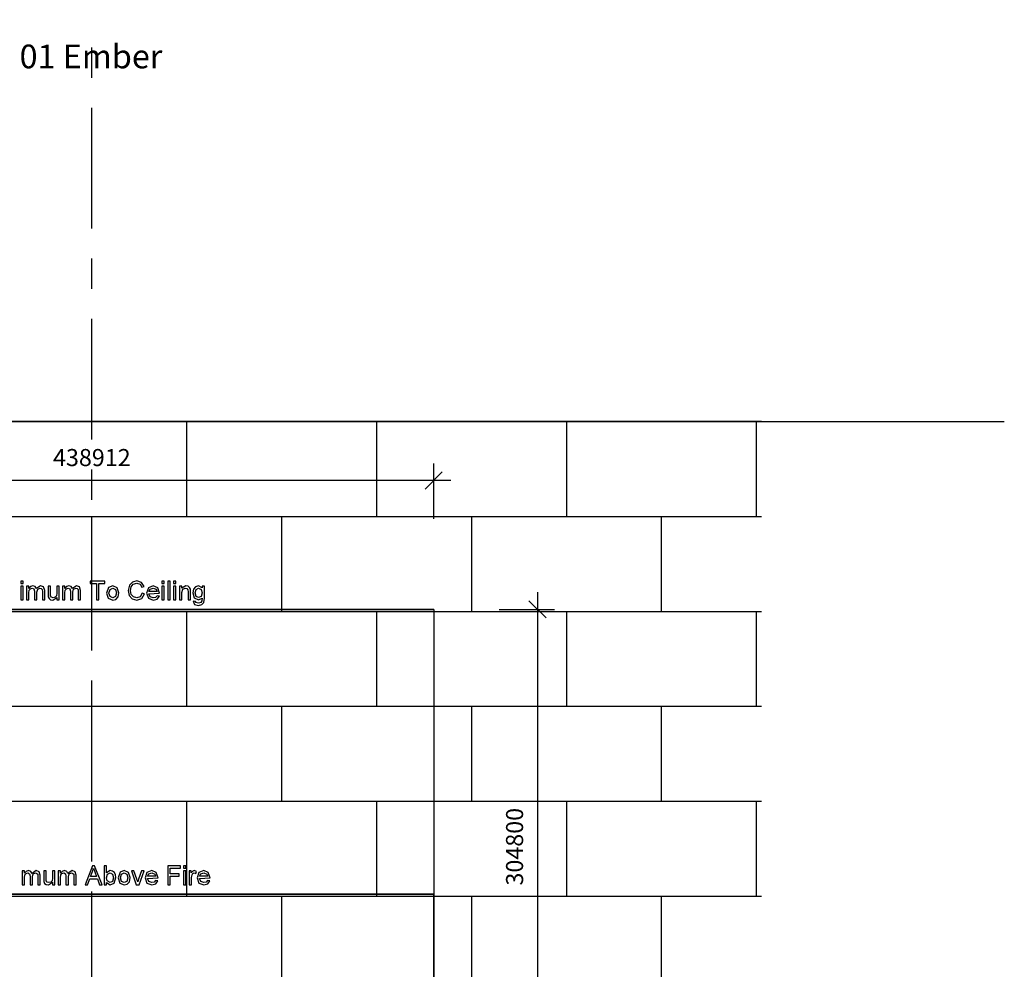
# Model space of a CAD drawing. Units: millimetres. Extents: x -5683 to 5707, y -4117 to 4115.
# Drawn here: x -3913 to -1839, y 2115 to 4115 of the extents above; entities that cross this region are included whole.
import ezdxf

# ---------------------------------------------------------------- set-up
doc = ezdxf.new("R2010")
doc.units = ezdxf.units.MM
doc.linetypes.add('Grid Line', pattern=[444.5, 254, -63.5, 63.5, -63.5])
for name, color, linetype in [('_annotate', 241, 'Continuous'), ('_dim', 151, 'Continuous'), ('_hatch', 253, 'Continuous'), ('_lines', 3, 'Continuous')]:
    doc.layers.add(name, color=color, linetype=linetype)
doc.styles.add('Arial', font='arial.ttf', dxfattribs={"height": 50})
doc.styles.add('Arial_1', font='arial.ttf', dxfattribs={"height": 36})
doc.dimstyles.new('Diagonal', dxfattribs={"dimscale": 304.8, "dimtxt": 0.120503, "dimasz": 0.11811, "dimexe": 0.11811, "dimexo": 0.0625, "dimgap": 0.098425, "dimtad": 1, "dimdec": 0, "dimlfac": 304.8, "dimzin": 0, "dimdsep": 46, "dimtxsty": 'Arial_1', "dimblk1": 'OBLIQUE', "dimblk2": 'OBLIQUE', "dimsah": 1, "dimcen": 0.09, "dimdle": 0.11811, "dimazin": 0, "dimtfac": 1, "dimtdec": 4, "dimtix": 1, "dimtmove": 0, "dimatfit": 3, "dimfxl": 0, "dimtvp": 1, "dimtolj": 1, "dimtzin": 0, "dimarcsym": 0})

# ---------------------------------------------------------------- blocks, each defined once
blk = doc.blocks.new('_Oblique')
at = {"color": 0, "linetype": 'ByBlock', "lineweight": -2}
blk.add_line((-0.5, -0.5), (0.5, 0.5), dxfattribs=at)
blk = doc.blocks.new('DIMBLOCK4-01_ember700_masonry_4')
at = {"layer": '_dim', "color": 0, "lineweight": -2}
for p, q in [((-4480.7, 3063.4), (-4480.7, 3180.3)), ((-3040.7, 3063.4), (-3040.7, 3180.3)), ((-3004.7, 3144.3), (-4516.7, 3144.3))]:
    blk.add_line(p, q, dxfattribs=at)
at = {"layer": 'Defpoints', "color": 0, "lineweight": -3}
for p in [(-4480.7, 3144.3), (-4480.7, 3044.3), (-3040.7, 3044.3)]:
    blk.add_point(p, dxfattribs=at)
at = {"layer": '_dim', "color": 0, "lineweight": -2, "xscale": 36, "yscale": 36, "zscale": 36, "rotation": 180}
blk.add_blockref('_Oblique', (-4480.7, 3144.3), dxfattribs=at)
at = {"layer": '_dim', "color": 0, "lineweight": -2, "xscale": 36, "yscale": 36, "zscale": 36}
blk.add_blockref('_Oblique', (-3040.7, 3144.3), dxfattribs=at)
at = {"layer": '_dim', "color": 0, "insert": (-3760.7, 3192.7), "char_height": 36, "attachment_point": 5, "style": 'Arial_1'}
blk.add_mtext('\\A1;438912', dxfattribs=at)
blk = doc.blocks.new('DIMBLOCK5-01_ember700_masonry_4')
at = {"layer": '_dim', "color": 0, "lineweight": -2}
for p, q in [((-2822, 2908.8), (-2822, 1836.8)), ((-2902.9, 2872.8), (-2786, 2872.8)), ((-2902.9, 1872.8), (-2786, 1872.8))]:
    blk.add_line(p, q, dxfattribs=at)
at = {"layer": 'Defpoints', "color": 0, "lineweight": -3}
for p in [(-2922, 2872.8), (-2922, 1872.8), (-2822, 1872.8)]:
    blk.add_point(p, dxfattribs=at)
at = {"layer": '_dim', "color": 0, "lineweight": -2, "xscale": 36, "yscale": 36, "zscale": 36}
for p, rotation in [((-2822, 2872.8), 90), ((-2822, 1872.8), 270)]:
    blk.add_blockref('_Oblique', p, dxfattribs=dict(at, rotation=rotation))
at = {"layer": '_dim', "color": 0, "insert": (-2870.3, 2372.8), "char_height": 36, "attachment_point": 5, "rotation": 90, "style": 'Arial_1'}
blk.add_mtext('\\A1;304800', dxfattribs=at)

msp = doc.modelspace()

# ---------------------------------------------------------------- hatches: boundary and pattern name
at = {"layer": '_hatch'}
h = msp.add_hatch(dxfattribs=at)
h.set_pattern_fill('FP_2', color=256, style=0, pattern_type=2)
h.set_pattern_definition([(0, (-5760.7, 868.53), (0, 200), []), (90, (-5760.7, 868.53), (-200, 200), [200, -200])])
h.paths.add_polyline_path([(-5170.9759, 868.5325), (-2350.3338, 868.5325), (-2350.3338, 3268.5325), (-5170.9759, 3268.5325), (-5170.9759, 933.0399)], flags=0)
h.paths.add_polyline_path([(-4119.8821, 1268.5325), (-4130.7723, 1268.5325), (-4130.7723, 1929.0722), (-3390.6163, 1929.0722), (-3390.6163, 1268.5325), (-4119.3327, 1268.5325)], flags=0)
h.paths.add_polyline_path([(-3852.3482, 2292.2259), (-3857.002, 2293.2252), (-3860.1703, 2295.6682), (-3861.6366, 2299.2932), (-3861.9251, 2306.1874), (-3861.9251, 2321.7644), (-3857.002, 2321.7644), (-3856.8644, 2303.8701), (-3856.7039, 2301.1682), (-3854.7568, 2298.2211), (-3851.0886, 2297.149), (-3846.978, 2298.2451), (-3844.2616, 2301.2307), (-3843.4636, 2306.7163), (-3843.4636, 2321.7644), (-3838.5405, 2321.7644), (-3838.5405, 2292.8413), (-3843.4636, 2292.8413), (-3843.4636, 2297.8124), (-3851.0886, 2293.0179)], flags=0)
h.paths.add_polyline_path([(-3634.3866, 2292.2259), (-3644.6078, 2296.1249), (-3648.3866, 2307.0624), (-3644.5693, 2318.3605), (-3634.6655, 2322.3797), (-3625.0453, 2318.3701), (-3621.3097, 2307.0913), (-3643.4636, 2305.7644), (-3640.6318, 2299.3701), (-3634.2905, 2297.149), (-3629.4636, 2298.1778), (-3626.2905, 2301.4567), (-3621.4636, 2300.8413), (-3626.2905, 2294.4015), (-3634.2905, 2292.2517)], flags=0)
h.paths.add_polyline_path([(-3524.8482, 2292.2259), (-3535.0693, 2296.1249), (-3538.8482, 2307.0624), (-3535.0309, 2318.3605), (-3525.127, 2322.3797), (-3515.5068, 2318.3701), (-3511.7712, 2307.0913), (-3533.9251, 2305.7644), (-3531.0934, 2299.3701), (-3524.752, 2297.149), (-3519.9251, 2298.1778), (-3516.6943, 2301.4493), (-3511.9251, 2300.8413), (-3516.6943, 2294.417), (-3524.752, 2292.2517)], flags=0)
h.paths.add_polyline_path([(-3721.9155, 2292.2259), (-3729.6174, 2297.4471), (-3729.6174, 2292.8413), (-3734.5405, 2292.8413), (-3734.5405, 2332.2259), (-3729.6174, 2332.2259), (-3729.6174, 2317.6201), (-3721.8866, 2322.3797), (-3716.9539, 2321.3076), (-3713.127, 2318.2932), (-3710.7761, 2313.6057), (-3710.0493, 2307.3317), (-3713.4491, 2296.274), (-3720.6284, 2292.8413)], flags=0)
h.paths.add_polyline_path([(-3692.6847, 2292.2259), (-3702.0453, 2296.1105), (-3705.545, 2307.5047), (-3701.3578, 2319.1778), (-3692.6847, 2322.3797), (-3683.3818, 2318.4807), (-3679.8448, 2307.3028), (-3681.3674, 2298.9471), (-3686.0164, 2293.9903), (-3690.359, 2292.8413)], flags=0)
h.paths.add_polyline_path([(-3975.1559, 2292.8413), (-3975.1559, 2327.3028), (-3985.0501, 2292.8413), (-3991.7232, 2292.8413), (-4001.6174, 2327.3028), (-4001.6174, 2292.8413), (-4006.5405, 2292.8413), (-4006.5405, 2332.2259), (-3998.0693, 2332.2259), (-3988.3866, 2298.6682), (-3980.1338, 2327.3028), (-3978.7039, 2332.2259), (-3970.2328, 2332.2259), (-3970.2328, 2292.8413)], flags=0)
h.paths.add_polyline_path([(-3931.4636, 2292.8413), (-3931.55, 2310.6009), (-3932.0309, 2314.2932), (-3934.0357, 2316.5961), (-3937.4155, 2317.4567), (-3942.7568, 2315.524), (-3945.002, 2308.1874), (-3945.002, 2292.8413), (-3949.9251, 2292.8413), (-3949.9251, 2321.7644), (-3945.002, 2321.7644), (-3945.002, 2317.7259), (-3936.0982, 2322.3797), (-3931.4491, 2321.4422), (-3928.2761, 2318.9807), (-3926.8001, 2315.3605), (-3926.5405, 2309.9374), (-3926.5405, 2292.8413)], flags=0)
h.paths.add_polyline_path([(-3667.1366, 2292.8413), (-3677.3097, 2321.7644), (-3672.0982, 2321.7644), (-3664.0789, 2298.6105), (-3660.8962, 2307.9971), (-3656.0597, 2321.7644), (-3650.8482, 2321.7644), (-3660.8962, 2292.8413), (-3665.9347, 2292.8413)], flags=0)
h.paths.add_polyline_path([(-3550.5405, 2292.8413), (-3555.4636, 2292.8413), (-3555.4636, 2321.7644), (-3551.1559, 2321.7644), (-3551.1559, 2317.4855), (-3547.9684, 2321.468), (-3545.0212, 2322.3797), (-3540.0789, 2320.8605), (-3541.7232, 2316.4471), (-3545.1847, 2317.4567), (-3548.0982, 2316.2885), (-3549.7424, 2313.7932), (-3550.5405, 2308.0432), (-3550.5405, 2305.7644)], flags=0)
h.paths.add_polyline_path([(-3902.5405, 2292.8413), (-3907.4636, 2292.8413), (-3907.4636, 2321.7644), (-3902.5405, 2321.7644), (-3902.5405, 2317.0047), (-3899.1559, 2320.9038), (-3894.3386, 2322.3797), (-3889.4059, 2320.8749), (-3886.6943, 2316.6586), (-3878.002, 2322.3797), (-3871.5645, 2319.9999), (-3869.3097, 2312.6682), (-3869.3097, 2292.8413), (-3874.2328, 2292.8413), (-3874.2328, 2310.5528), (-3874.6895, 2314.6634), (-3876.3434, 2316.6874), (-3879.1559, 2317.4567), (-3883.9972, 2315.4855), (-3885.9251, 2309.1682), (-3885.9251, 2292.8413), (-3890.8482, 2292.8413), (-3890.8482, 2311.1009), (-3891.9876, 2315.8701), (-3895.7232, 2317.4567), (-3899.3674, 2316.399), (-3901.7905, 2313.3028), (-3902.5405, 2307.4278)], flags=0)
h.paths.add_polyline_path([(-3919.7712, 2292.8413), (-3919.7712, 2321.7644), (-3914.8482, 2321.7644), (-3914.8482, 2292.8413)], flags=0)
h.paths.add_polyline_path([(-3962.2328, 2292.8413), (-3962.2328, 2321.7644), (-3957.3097, 2321.7644), (-3957.3097, 2292.8413)], flags=0)
h.paths.add_polyline_path([(-3562.8482, 2292.8413), (-3567.7712, 2292.8413), (-3567.7712, 2321.7644), (-3562.8482, 2321.7644), (-3562.8482, 2308.0432)], flags=0)
h.paths.add_polyline_path([(-3600.3866, 2292.8413), (-3600.3866, 2332.2259), (-3573.9251, 2332.2259), (-3573.9251, 2327.3028), (-3595.4636, 2327.3028), (-3595.4636, 2315.6105), (-3577.002, 2315.6105), (-3577.002, 2310.6874), (-3595.4636, 2310.6874), (-3595.4636, 2292.8413)], flags=0)
h.paths.add_polyline_path([(-3769.6174, 2292.8413), (-3774.8193, 2292.8413), (-3759.0982, 2332.2259), (-3754.9059, 2332.2259), (-3739.1847, 2292.8413), (-3744.3866, 2292.8413), (-3748.8962, 2305.149), (-3765.1174, 2305.149)], flags=0)
h.paths.add_polyline_path([(-3793.6174, 2292.8413), (-3798.5405, 2292.8413), (-3798.5405, 2310.5528), (-3798.9972, 2314.6634), (-3800.6511, 2316.6874), (-3803.4636, 2317.4567), (-3808.3049, 2315.4855), (-3810.2328, 2309.1682), (-3810.2328, 2292.8413), (-3815.1559, 2292.8413), (-3815.1559, 2311.1009), (-3816.2953, 2315.8701), (-3820.0309, 2317.4567), (-3823.6751, 2316.399), (-3826.0982, 2313.3028), (-3826.8482, 2307.4278), (-3826.8482, 2292.8413), (-3831.7712, 2292.8413), (-3831.7712, 2321.7644), (-3826.8482, 2321.7644), (-3826.8482, 2317.0047), (-3823.4636, 2320.9038), (-3818.6462, 2322.3797), (-3813.7136, 2320.8749), (-3811.002, 2316.6586), (-3802.3097, 2322.3797), (-3795.8722, 2319.9999), (-3793.6174, 2312.6682), (-3793.6174, 2305.149)], flags=0)
h.paths.add_polyline_path([(-3722.3386, 2297.149), (-3717.0693, 2299.7067), (-3714.9605, 2307.7355), (-3716.978, 2314.9855), (-3722.127, 2317.4567), (-3727.3962, 2314.899), (-3729.6174, 2307.5047), (-3728.2712, 2300.6201), (-3722.848, 2297.4471)], flags=0)
h.paths.add_polyline_path([(-3692.6847, 2297.149), (-3686.9732, 2299.6971), (-3684.7683, 2307.7067), (-3687.0092, 2314.9326), (-3692.6847, 2317.4567), (-3698.4155, 2314.9326), (-3700.6914, 2307.3028), (-3698.4155, 2299.6826)], flags=0)
h.paths.add_polyline_path([(-3750.6943, 2310.0721), (-3757.002, 2327.3028), (-3763.3097, 2310.0721), (-3754.2424, 2310.0721)], flags=0)
h.paths.add_polyline_path([(-3626.2328, 2310.6874), (-3628.2039, 2315.149), (-3634.6847, 2317.4567), (-3640.7472, 2315.6153), (-3643.4636, 2310.6874), (-3628.2039, 2310.6874)], flags=0)
h.paths.add_polyline_path([(-3525.1462, 2310.6874), (-3516.6943, 2310.6874), (-3518.6655, 2315.149), (-3525.1462, 2317.4567), (-3531.2087, 2315.6153), (-3533.9251, 2310.6874), (-3531.2087, 2310.6874)], flags=0)
h.paths.add_polyline_path([(-3962.2328, 2327.3028), (-3962.2328, 2332.2259), (-3957.3097, 2332.2259), (-3957.3097, 2327.3028)], flags=0)
h.paths.add_polyline_path([(-3562.8482, 2327.3028), (-3567.7712, 2327.3028), (-3567.7712, 2332.2259), (-3562.8482, 2332.2259), (-3562.8482, 2329.0995)], flags=0)
h.paths.add_polyline_path([(-3919.7712, 2327.3028), (-3919.7712, 2332.2259), (-3914.8482, 2332.2259), (-3914.8482, 2327.3028)], flags=0)
h.paths.add_polyline_path([(-3536.2616, 2881.149), (-3544.4491, 2883.4519), (-3547.4636, 2890.3797), (-3542.5405, 2889.7644), (-3540.9443, 2887.1682), (-3535.7809, 2886.1667), (-3531.127, 2887.3124), (-3528.7232, 2890.7932), (-3528.3866, 2896.5336), (-3536.0789, 2892.8413), (-3544.9395, 2897.1394), (-3548.0168, 2907.7836), (-3546.6703, 2915.0769), (-3542.5934, 2920.4759), (-3536.3193, 2922.3797), (-3528.3866, 2918.0721), (-3528.3866, 2921.7644), (-3523.4636, 2921.7644), (-3523.5001, 2896.5336), (-3524.8097, 2887.2307), (-3529.0741, 2882.7836), (-3536.1655, 2881.1708)], flags=0)
h.paths.add_polyline_path([(-3665.7616, 2892.2259), (-3676.0068, 2894.8124), (-3682.0164, 2902.3028), (-3684.0768, 2912.8413), (-3681.7472, 2923.5336), (-3675.1174, 2930.4711), (-3665.6559, 2932.8413), (-3655.7953, 2929.774), (-3650.2328, 2921.1394), (-3655.1559, 2919.9663), (-3659.1943, 2926.0192), (-3665.8482, 2927.9182), (-3673.5501, 2925.8124), (-3677.9011, 2920.1586), (-3679.1542, 2912.8317), (-3677.6703, 2904.3605), (-3673.0453, 2898.9422), (-3666.252, 2897.149), (-3658.7184, 2899.5913), (-3654.5405, 2906.8413), (-3649.6174, 2905.5721), (-3655.4539, 2895.6442), (-3663.906, 2892.8413)], flags=0)
h.paths.add_polyline_path([(-3843.1174, 2892.2259), (-3847.7712, 2893.2252), (-3850.9395, 2895.6682), (-3852.4059, 2899.2932), (-3852.6943, 2906.1874), (-3852.6943, 2921.7644), (-3847.7712, 2921.7644), (-3847.6336, 2903.8701), (-3847.4732, 2901.1682), (-3845.5261, 2898.2211), (-3841.8578, 2897.149), (-3837.7472, 2898.2451), (-3835.0309, 2901.2307), (-3834.2328, 2906.7163), (-3834.2328, 2921.7644), (-3829.3097, 2921.7644), (-3829.3097, 2892.8413), (-3834.2328, 2892.8413), (-3834.2328, 2897.8124), (-3842.1387, 2892.8413)], flags=0)
h.paths.add_polyline_path([(-3716.6847, 2892.2259), (-3726.0453, 2896.1105), (-3729.6139, 2907.3124), (-3725.3578, 2919.1778), (-3716.6847, 2922.3797), (-3707.3818, 2918.4807), (-3703.8448, 2907.3028), (-3705.3674, 2898.9471), (-3710.0164, 2893.9903), (-3714.359, 2892.8413)], flags=0)
h.paths.add_polyline_path([(-3631.3097, 2892.2259), (-3641.5309, 2896.1249), (-3645.3097, 2907.0624), (-3641.4924, 2918.3605), (-3631.5886, 2922.3797), (-3621.9684, 2918.3701), (-3618.2328, 2907.0913), (-3640.3866, 2905.7644), (-3637.5549, 2899.3701), (-3631.2136, 2897.149), (-3626.3866, 2898.1778), (-3623.1559, 2901.4493), (-3618.3866, 2900.8413), (-3623.1559, 2894.417), (-3631.2136, 2892.2517)], flags=0)
h.paths.add_polyline_path([(-3961.002, 2892.8413), (-3965.9251, 2892.8413), (-3965.9251, 2927.3028), (-3975.8193, 2892.8413), (-3982.4924, 2892.8413), (-3992.3866, 2927.3028), (-3992.3866, 2892.8413), (-3997.3097, 2892.8413), (-3997.3097, 2932.2259), (-3988.8386, 2932.2259), (-3979.1559, 2898.6682), (-3970.9031, 2927.3028), (-3969.4732, 2932.2259), (-3961.002, 2932.2259), (-3961.002, 2904.9471)], flags=0)
h.paths.add_polyline_path([(-3576.3866, 2892.8413), (-3576.3866, 2921.7644), (-3571.4636, 2921.7644), (-3571.4636, 2917.7259), (-3562.5597, 2922.3797), (-3557.9107, 2921.4422), (-3554.7376, 2918.9807), (-3553.2616, 2915.3605), (-3553.002, 2907.1105), (-3553.002, 2892.8413), (-3557.9251, 2892.8413), (-3558.0115, 2910.6009), (-3558.4924, 2914.2932), (-3560.4972, 2916.5961), (-3563.877, 2917.4567), (-3569.2184, 2915.524), (-3571.4636, 2908.1874), (-3571.4636, 2892.8413)], flags=0)
h.paths.add_polyline_path([(-3936.945, 2892.8413), (-3940.6943, 2892.8413), (-3940.6943, 2921.7644), (-3935.7712, 2921.7644), (-3935.7712, 2917.7259), (-3926.8674, 2922.3797), (-3922.2184, 2921.4422), (-3919.0453, 2918.9807), (-3917.5693, 2915.3605), (-3917.3097, 2909.9374), (-3917.3097, 2892.8413), (-3922.2328, 2892.8413), (-3922.3192, 2910.6009), (-3922.8001, 2914.2932), (-3924.8049, 2916.5961), (-3928.1847, 2917.4567), (-3933.5261, 2915.524), (-3935.7712, 2908.1874), (-3935.7712, 2892.8413)], flags=0)
h.paths.add_polyline_path([(-3948.0789, 2892.8413), (-3953.002, 2892.8413), (-3953.002, 2921.7644), (-3948.0789, 2921.7644), (-3948.0789, 2904.9471)], flags=0)
h.paths.add_polyline_path([(-3805.9251, 2892.8413), (-3805.9251, 2911.1009), (-3807.0645, 2915.8701), (-3810.8001, 2917.4567), (-3814.4443, 2916.399), (-3816.8674, 2913.3028), (-3817.6174, 2907.4278), (-3817.6174, 2892.8413), (-3822.5405, 2892.8413), (-3822.5405, 2921.7644), (-3817.6174, 2921.7644), (-3817.6174, 2917.0047), (-3814.2328, 2920.9038), (-3809.4155, 2922.3797), (-3804.4828, 2920.8749), (-3801.7712, 2916.6586), (-3793.0789, 2922.3797), (-3786.6414, 2919.9999), (-3784.3866, 2912.6682), (-3784.3866, 2892.8413), (-3789.3097, 2892.8413), (-3789.3097, 2910.5528), (-3789.7664, 2914.6634), (-3791.4203, 2916.6874), (-3794.2328, 2917.4567), (-3799.0741, 2915.4855), (-3801.002, 2909.1682), (-3801.002, 2892.8413)], flags=0)
h.paths.add_polyline_path([(-3751.1559, 2892.8413), (-3751.1559, 2927.3028), (-3764.0789, 2927.3028), (-3764.0789, 2932.2259), (-3733.3097, 2932.2259), (-3733.3097, 2927.3028), (-3746.2328, 2927.3028), (-3746.2328, 2892.8413)], flags=0)
h.paths.add_polyline_path([(-3613.3097, 2892.8413), (-3613.3097, 2921.7644), (-3608.3866, 2921.7644), (-3608.3866, 2892.8413)], flags=0)
h.paths.add_polyline_path([(-3898.2328, 2892.8413), (-3898.2328, 2921.7644), (-3893.3097, 2921.7644), (-3893.3097, 2917.0047), (-3889.9251, 2920.9038), (-3885.1078, 2922.3797), (-3880.1751, 2920.8749), (-3877.4636, 2916.6586), (-3868.7712, 2922.3797), (-3862.3337, 2919.9999), (-3860.0789, 2912.6682), (-3860.0789, 2892.8413), (-3865.002, 2892.8413), (-3865.002, 2910.5528), (-3865.4587, 2914.6634), (-3867.1126, 2916.6874), (-3869.9251, 2917.4567), (-3874.7664, 2915.4855), (-3876.6943, 2909.1682), (-3876.6943, 2892.8413), (-3881.6174, 2892.8413), (-3881.6174, 2911.1009), (-3882.7568, 2915.8701), (-3886.4924, 2917.4567), (-3890.1366, 2916.399), (-3892.5597, 2913.3028), (-3893.3097, 2907.4278), (-3893.3097, 2892.8413)], flags=0)
h.paths.add_polyline_path([(-3910.5405, 2892.8413), (-3910.5405, 2921.7644), (-3905.6174, 2921.7644), (-3905.6174, 2892.8413)], flags=0)
h.paths.add_polyline_path([(-3583.7712, 2892.8413), (-3588.6943, 2892.8413), (-3588.6943, 2921.7644), (-3583.7712, 2921.7644), (-3583.7712, 2908.1874)], flags=0)
h.paths.add_polyline_path([(-3601.002, 2892.8413), (-3601.002, 2932.2259), (-3596.0789, 2932.2259), (-3596.0789, 2892.8413)], flags=0)
h.paths.add_polyline_path([(-3716.6847, 2897.149), (-3710.9732, 2899.6971), (-3708.7683, 2907.7067), (-3711.0092, 2914.9326), (-3716.6847, 2917.4567), (-3722.4155, 2914.9326), (-3724.6914, 2907.3028), (-3722.4155, 2899.6826)], flags=0)
h.paths.add_polyline_path([(-3535.7809, 2897.7644), (-3530.5164, 2900.149), (-3528.3866, 2907.6394), (-3530.5789, 2914.9807), (-3535.8578, 2917.4567), (-3541.0261, 2915.0192), (-3543.0631, 2907.4471), (-3541.0549, 2900.1634), (-3536.0789, 2897.8999)], flags=0)
h.paths.add_polyline_path([(-3637.6703, 2910.6874), (-3623.1559, 2910.6874), (-3625.127, 2915.149), (-3631.6078, 2917.4567), (-3637.6703, 2915.6153), (-3640.3866, 2910.6874)], flags=0)
h.paths.add_polyline_path([(-3953.002, 2927.3028), (-3953.002, 2932.2259), (-3948.0789, 2932.2259), (-3948.0789, 2927.3028)], flags=0)
h.paths.add_polyline_path([(-3905.6174, 2927.3028), (-3910.5405, 2927.3028), (-3910.5405, 2932.2259), (-3905.6174, 2932.2259), (-3905.6174, 2928.9038)], flags=0)
h.paths.add_polyline_path([(-3583.7712, 2927.3028), (-3588.6943, 2927.3028), (-3588.6943, 2932.2259), (-3583.7712, 2932.2259)], flags=0)
h.paths.add_polyline_path([(-3608.3866, 2927.3028), (-3613.3097, 2927.3028), (-3613.3097, 2932.2259), (-3608.3866, 2932.2259)], flags=0)

# ---------------------------------------------------------------- linework, layer by layer
at = {"layer": '_lines', "linetype": 'Grid Line'}
msp.add_line((-3760.6943, 563.7325), (-3760.6943, 4115.1754), dxfattribs=at)
at = {"layer": '_lines'}
for p, q in [((-5682.6733, 3268.5325), (-1838.7358, 3268.5325)), ((-2350.3338, 3268.5325), (-5170.9759, 3268.5325)), ((-3905.6174, 2932.2259), (-3910.5405, 2932.2259)), ((-3910.5405, 2932.2259), (-3910.5405, 2927.3028)), ((-3910.5405, 2927.3028), (-3905.6174, 2927.3028)), ((-3905.6174, 2927.3028), (-3905.6174, 2932.2259)), ((-3733.3097, 2932.2259), (-3764.0789, 2932.2259)), ((-3764.0789, 2932.2259), (-3764.0789, 2927.3028)), ((-3764.0789, 2927.3028), (-3751.1559, 2927.3028)), ((-3751.1559, 2927.3028), (-3751.1559, 2892.8413)), ((-3746.2328, 2892.8413), (-3746.2328, 2927.3028)), ((-3746.2328, 2927.3028), (-3733.3097, 2927.3028)), ((-3733.3097, 2927.3028), (-3733.3097, 2932.2259)), ((-3675.1174, 2930.4711), (-3681.7472, 2923.5336)), ((-3677.9011, 2920.1586), (-3673.5501, 2925.8124)), ((-3665.6559, 2932.8413), (-3675.1174, 2930.4711)), ((-3673.5501, 2925.8124), (-3665.8482, 2927.9182)), ((-3665.8482, 2927.9182), (-3659.1943, 2926.0192)), ((-3655.7953, 2929.774), (-3665.6559, 2932.8413)), ((-3659.1943, 2926.0192), (-3655.1559, 2919.9663)), ((-3650.2328, 2921.1394), (-3655.7953, 2929.774)), ((-3608.3866, 2932.2259), (-3613.3097, 2932.2259)), ((-3613.3097, 2932.2259), (-3613.3097, 2927.3028)), ((-3613.3097, 2927.3028), (-3608.3866, 2927.3028)), ((-3608.3866, 2927.3028), (-3608.3866, 2932.2259)), ((-3596.0789, 2932.2259), (-3601.002, 2932.2259)), ((-3601.002, 2932.2259), (-3601.002, 2892.8413)), ((-3596.0789, 2892.8413), (-3596.0789, 2932.2259)), ((-3583.7712, 2932.2259), (-3588.6943, 2932.2259)), ((-3588.6943, 2932.2259), (-3588.6943, 2927.3028)), ((-3588.6943, 2927.3028), (-3583.7712, 2927.3028)), ((-3583.7712, 2927.3028), (-3583.7712, 2932.2259)), ((-3905.6174, 2921.7644), (-3910.5405, 2921.7644)), ((-3910.5405, 2921.7644), (-3910.5405, 2892.8413)), ((-3905.6174, 2892.8413), (-3905.6174, 2921.7644)), ((-3893.3097, 2921.7644), (-3898.2328, 2921.7644)), ((-3898.2328, 2921.7644), (-3898.2328, 2892.8413)), ((-3893.3097, 2917.0047), (-3893.3097, 2921.7644)), ((-3889.9251, 2920.9038), (-3893.3097, 2917.0047)), ((-3893.3097, 2907.4278), (-3892.5597, 2913.3028)), ((-3893.3097, 2892.8413), (-3893.3097, 2907.4278)), ((-3892.5597, 2913.3028), (-3890.1366, 2916.399)), ((-3890.1366, 2916.399), (-3886.4924, 2917.4567)), ((-3885.1078, 2922.3797), (-3889.9251, 2920.9038)), ((-3886.4924, 2917.4567), (-3882.7568, 2915.8701)), ((-3880.1751, 2920.8749), (-3885.1078, 2922.3797)), ((-3882.7568, 2915.8701), (-3881.6174, 2911.1009)), ((-3881.6174, 2911.1009), (-3881.6174, 2892.8413)), ((-3877.4636, 2916.6586), (-3880.1751, 2920.8749)), ((-3868.7712, 2922.3797), (-3877.4636, 2916.6586)), ((-3876.6943, 2909.1682), (-3874.7664, 2915.4855)), ((-3876.6943, 2892.8413), (-3876.6943, 2909.1682)), ((-3874.7664, 2915.4855), (-3869.9251, 2917.4567)), ((-3869.9251, 2917.4567), (-3867.1126, 2916.6874)), ((-3862.3337, 2919.9999), (-3868.7712, 2922.3797)), ((-3867.1126, 2916.6874), (-3865.4587, 2914.6634)), ((-3865.4587, 2914.6634), (-3865.002, 2910.5528)), ((-3865.002, 2910.5528), (-3865.002, 2892.8413)), ((-3860.0789, 2912.6682), (-3862.3337, 2919.9999)), ((-3860.0789, 2892.8413), (-3860.0789, 2912.6682)), ((-3847.7712, 2921.7644), (-3852.6943, 2921.7644)), ((-3852.6943, 2921.7644), (-3852.6943, 2903.8701)), ((-3852.6943, 2903.8701), (-3852.4059, 2899.2932)), ((-3847.7712, 2906.1874), (-3847.7712, 2921.7644)), ((-3847.4732, 2901.1682), (-3847.7712, 2906.1874)), ((-3834.2328, 2906.7163), (-3835.0309, 2901.2307)), ((-3829.3097, 2921.7644), (-3834.2328, 2921.7644)), ((-3834.2328, 2921.7644), (-3834.2328, 2906.7163)), ((-3829.3097, 2892.8413), (-3829.3097, 2921.7644)), ((-3817.6174, 2921.7644), (-3822.5405, 2921.7644)), ((-3822.5405, 2921.7644), (-3822.5405, 2892.8413)), ((-3817.6174, 2917.0047), (-3817.6174, 2921.7644)), ((-3814.2328, 2920.9038), (-3817.6174, 2917.0047)), ((-3817.6174, 2907.4278), (-3816.8674, 2913.3028)), ((-3817.6174, 2892.8413), (-3817.6174, 2907.4278)), ((-3816.8674, 2913.3028), (-3814.4443, 2916.399)), ((-3814.4443, 2916.399), (-3810.8001, 2917.4567)), ((-3809.4155, 2922.3797), (-3814.2328, 2920.9038)), ((-3810.8001, 2917.4567), (-3807.0645, 2915.8701)), ((-3804.4828, 2920.8749), (-3809.4155, 2922.3797)), ((-3807.0645, 2915.8701), (-3805.9251, 2911.1009)), ((-3805.9251, 2911.1009), (-3805.9251, 2892.8413)), ((-3801.7712, 2916.6586), (-3804.4828, 2920.8749)), ((-3793.0789, 2922.3797), (-3801.7712, 2916.6586)), ((-3801.002, 2909.1682), (-3799.0741, 2915.4855)), ((-3801.002, 2892.8413), (-3801.002, 2909.1682)), ((-3799.0741, 2915.4855), (-3794.2328, 2917.4567)), ((-3794.2328, 2917.4567), (-3791.4203, 2916.6874)), ((-3786.6414, 2919.9999), (-3793.0789, 2922.3797)), ((-3791.4203, 2916.6874), (-3789.7664, 2914.6634)), ((-3789.7664, 2914.6634), (-3789.3097, 2910.5528)), ((-3789.3097, 2910.5528), (-3789.3097, 2892.8413)), ((-3784.3866, 2912.6682), (-3786.6414, 2919.9999)), ((-3784.3866, 2892.8413), (-3784.3866, 2912.6682)), ((-3725.3578, 2919.1778), (-3729.6174, 2907.3028)), ((-3729.6174, 2907.3028), (-3726.0453, 2896.1105)), ((-3716.6847, 2922.3797), (-3725.3578, 2919.1778)), ((-3724.6943, 2907.3124), (-3722.4155, 2914.9326)), ((-3722.4155, 2899.6826), (-3724.6943, 2907.3124)), ((-3722.4155, 2914.9326), (-3716.6847, 2917.4567)), ((-3707.3818, 2918.4807), (-3716.6847, 2922.3797)), ((-3716.6847, 2917.4567), (-3710.9876, 2914.923)), ((-3710.9876, 2914.923), (-3708.6943, 2907.4663)), ((-3708.6943, 2907.4663), (-3710.9732, 2899.6971)), ((-3703.7712, 2907.7067), (-3707.3818, 2918.4807)), ((-3705.3674, 2898.9471), (-3703.7712, 2907.7067)), ((-3681.7472, 2923.5336), (-3684.0789, 2912.8317)), ((-3684.0789, 2912.8317), (-3682.0164, 2902.3028)), ((-3679.1559, 2912.8413), (-3677.9011, 2920.1586)), ((-3677.6703, 2904.3605), (-3679.1559, 2912.8413)), ((-3673.0453, 2898.9422), (-3677.6703, 2904.3605)), ((-3654.5405, 2906.8413), (-3658.7184, 2899.5913)), ((-3655.4539, 2895.6442), (-3649.6174, 2905.5721)), ((-3655.1559, 2919.9663), (-3650.2328, 2921.1394)), ((-3649.6174, 2905.5721), (-3654.5405, 2906.8413)), ((-3641.4924, 2918.3605), (-3645.3097, 2907.0624)), ((-3645.3097, 2907.0624), (-3641.5309, 2896.1249)), ((-3631.5886, 2922.3797), (-3641.4924, 2918.3605)), ((-3640.3866, 2910.6874), (-3637.6703, 2915.6153)), ((-3623.1559, 2910.6874), (-3640.3866, 2910.6874)), ((-3640.3866, 2905.7644), (-3618.2328, 2907.0913)), ((-3637.5549, 2899.3701), (-3640.3866, 2905.7644)), ((-3637.6703, 2915.6153), (-3631.6078, 2917.4567)), ((-3631.6078, 2917.4567), (-3625.127, 2915.149)), ((-3621.9684, 2918.3701), (-3631.5886, 2922.3797)), ((-3625.127, 2915.149), (-3623.1559, 2910.6874)), ((-3618.2328, 2907.0913), (-3621.9684, 2918.3701)), ((-3608.3866, 2921.7644), (-3613.3097, 2921.7644)), ((-3613.3097, 2921.7644), (-3613.3097, 2892.8413)), ((-3608.3866, 2892.8413), (-3608.3866, 2921.7644)), ((-3583.7712, 2921.7644), (-3588.6943, 2921.7644)), ((-3588.6943, 2921.7644), (-3588.6943, 2892.8413)), ((-3583.7712, 2892.8413), (-3583.7712, 2921.7644)), ((-3571.4636, 2921.7644), (-3576.3866, 2921.7644)), ((-3576.3866, 2921.7644), (-3576.3866, 2892.8413)), ((-3562.5597, 2922.3797), (-3571.4636, 2917.7259)), ((-3571.4636, 2917.7259), (-3571.4636, 2921.7644)), ((-3571.4636, 2908.1874), (-3569.2184, 2915.524)), ((-3571.4636, 2892.8413), (-3571.4636, 2908.1874)), ((-3569.2184, 2915.524), (-3563.877, 2917.4567)), ((-3563.877, 2917.4567), (-3560.4972, 2916.5961)), ((-3557.9107, 2921.4422), (-3562.5597, 2922.3797)), ((-3560.4972, 2916.5961), (-3558.4924, 2914.2932)), ((-3558.4924, 2914.2932), (-3557.9251, 2909.9374)), ((-3557.9251, 2909.9374), (-3557.9251, 2892.8413)), ((-3554.7376, 2918.9807), (-3557.9107, 2921.4422)), ((-3553.2616, 2915.3605), (-3554.7376, 2918.9807)), ((-3553.002, 2910.6009), (-3553.2616, 2915.3605)), ((-3553.002, 2892.8413), (-3553.002, 2910.6009)), ((-3546.6703, 2915.0769), (-3548.0789, 2907.4471)), ((-3548.0789, 2907.4471), (-3544.9395, 2897.1394)), ((-3542.5934, 2920.4759), (-3546.6703, 2915.0769)), ((-3543.1559, 2907.7836), (-3541.0261, 2915.0192)), ((-3541.0549, 2900.1634), (-3543.1559, 2907.7836)), ((-3536.3193, 2922.3797), (-3542.5934, 2920.4759)), ((-3541.0261, 2915.0192), (-3535.8578, 2917.4567)), ((-3528.3866, 2918.0721), (-3536.3193, 2922.3797)), ((-3535.8578, 2917.4567), (-3530.5789, 2914.9807)), ((-3530.5789, 2914.9807), (-3528.3866, 2907.6394)), ((-3528.3866, 2907.6394), (-3530.5164, 2900.149)), ((-3523.4636, 2921.7644), (-3528.3866, 2921.7644)), ((-3528.3866, 2921.7644), (-3528.3866, 2918.0721)), ((-3523.4636, 2896.7932), (-3523.4636, 2921.7644)), ((-3910.5405, 2892.8413), (-3905.6174, 2892.8413)), ((-3898.2328, 2892.8413), (-3893.3097, 2892.8413)), ((-3881.6174, 2892.8413), (-3876.6943, 2892.8413)), ((-3865.002, 2892.8413), (-3860.0789, 2892.8413)), ((-3852.4059, 2899.2932), (-3850.9395, 2895.6682)), ((-3850.9395, 2895.6682), (-3847.7472, 2893.2067)), ((-3847.7472, 2893.2067), (-3843.1174, 2892.2259)), ((-3845.5261, 2898.2211), (-3847.4732, 2901.1682)), ((-3841.8578, 2897.149), (-3845.5261, 2898.2211)), ((-3843.1174, 2892.2259), (-3834.2328, 2897.8124)), ((-3837.7472, 2898.2451), (-3841.8578, 2897.149)), ((-3835.0309, 2901.2307), (-3837.7472, 2898.2451)), ((-3834.2328, 2897.8124), (-3834.2328, 2892.8413)), ((-3834.2328, 2892.8413), (-3829.3097, 2892.8413)), ((-3822.5405, 2892.8413), (-3817.6174, 2892.8413)), ((-3805.9251, 2892.8413), (-3801.002, 2892.8413)), ((-3789.3097, 2892.8413), (-3784.3866, 2892.8413)), ((-3751.1559, 2892.8413), (-3746.2328, 2892.8413)), ((-3726.0453, 2896.1105), (-3716.6847, 2892.2259)), ((-3716.6847, 2897.149), (-3722.4155, 2899.6826)), ((-3710.9732, 2899.6971), (-3716.6847, 2897.149)), ((-3716.6847, 2892.2259), (-3710.0164, 2893.9903)), ((-3710.0164, 2893.9903), (-3705.3674, 2898.9471)), ((-3682.0164, 2902.3028), (-3676.0068, 2894.8124)), ((-3676.0068, 2894.8124), (-3665.7616, 2892.2259)), ((-3666.252, 2897.149), (-3673.0453, 2898.9422)), ((-3658.7184, 2899.5913), (-3666.252, 2897.149)), ((-3665.7616, 2892.2259), (-3655.4539, 2895.6442)), ((-3641.5309, 2896.1249), (-3631.3097, 2892.2259)), ((-3631.2136, 2897.149), (-3637.5549, 2899.3701)), ((-3631.3097, 2892.2259), (-3622.9011, 2894.4855)), ((-3626.3866, 2898.1778), (-3631.2136, 2897.149)), ((-3623.2136, 2901.4567), (-3626.3866, 2898.1778)), ((-3618.3866, 2900.8413), (-3623.2136, 2901.4567)), ((-3622.9011, 2894.4855), (-3618.3866, 2900.8413)), ((-3613.3097, 2892.8413), (-3608.3866, 2892.8413)), ((-3601.002, 2892.8413), (-3596.0789, 2892.8413)), ((-3588.6943, 2892.8413), (-3583.7712, 2892.8413)), ((-3576.3866, 2892.8413), (-3571.4636, 2892.8413)), ((-3557.9251, 2892.8413), (-3553.002, 2892.8413)), ((-3547.4636, 2890.3797), (-3544.4491, 2883.4519)), ((-3542.5405, 2889.7644), (-3547.4636, 2890.3797)), ((-3544.9395, 2897.1394), (-3536.0789, 2892.8413)), ((-3544.4491, 2883.4519), (-3536.2616, 2881.149)), ((-3540.9443, 2887.1682), (-3542.5405, 2889.7644)), ((-3535.7809, 2897.7644), (-3541.0549, 2900.1634)), ((-3536.1655, 2886.0721), (-3540.9443, 2887.1682)), ((-3531.127, 2887.3124), (-3536.1655, 2886.0721)), ((-3536.0789, 2892.8413), (-3528.3866, 2896.5336)), ((-3530.5164, 2900.149), (-3535.7809, 2897.7644)), ((-3528.7232, 2890.7932), (-3531.127, 2887.3124)), ((-3529.0741, 2882.7836), (-3524.8097, 2887.2307)), ((-3528.3866, 2896.5336), (-3528.7232, 2890.7932)), ((-3524.8097, 2887.2307), (-3523.4636, 2896.7932)), ((-4480.6943, 2872.8413), (-3040.6943, 2872.8413)), ((-3040.6943, 2872.8413), (-4480.6943, 2872.8413)), ((-3536.2616, 2881.149), (-3529.0741, 2882.7836)), ((-3040.6943, 2872.8413), (-3040.6943, 2272.8413)), ((-3040.6943, 2872.8413), (-3040.6943, 2272.8413)), ((-3759.0982, 2332.2259), (-3774.8193, 2292.8413)), ((-3759.4539, 2320.6009), (-3757.002, 2327.3028)), ((-3754.9059, 2332.2259), (-3759.0982, 2332.2259)), ((-3757.002, 2327.3028), (-3754.2424, 2319.7547)), ((-3739.1847, 2292.8413), (-3754.9059, 2332.2259)), ((-3729.6174, 2332.2259), (-3734.5405, 2332.2259)), ((-3734.5405, 2332.2259), (-3734.5405, 2292.8413)), ((-3729.6174, 2317.6201), (-3729.6174, 2332.2259)), ((-3573.9251, 2332.2259), (-3600.3866, 2332.2259)), ((-3600.3866, 2332.2259), (-3600.3866, 2292.8413)), ((-3595.4636, 2315.6105), (-3595.4636, 2327.3028)), ((-3595.4636, 2327.3028), (-3573.9251, 2327.3028)), ((-3573.9251, 2327.3028), (-3573.9251, 2332.2259)), ((-3562.8482, 2332.2259), (-3567.7712, 2332.2259)), ((-3567.7712, 2332.2259), (-3567.7712, 2327.3028)), ((-3567.7712, 2327.3028), (-3562.8482, 2327.3028)), ((-3562.8482, 2327.3028), (-3562.8482, 2332.2259)), ((-3902.5405, 2321.7644), (-3907.4636, 2321.7644)), ((-3907.4636, 2321.7644), (-3907.4636, 2292.8413)), ((-3902.5405, 2317.0047), (-3902.5405, 2321.7644)), ((-3899.1559, 2320.9038), (-3902.5405, 2317.0047)), ((-3902.5405, 2307.4278), (-3901.7905, 2313.3028)), ((-3902.5405, 2292.8413), (-3902.5405, 2307.4278)), ((-3901.7905, 2313.3028), (-3899.3674, 2316.399)), ((-3899.3674, 2316.399), (-3895.7232, 2317.4567)), ((-3894.3386, 2322.3797), (-3899.1559, 2320.9038)), ((-3895.7232, 2317.4567), (-3891.9876, 2315.8701)), ((-3889.4059, 2320.8749), (-3894.3386, 2322.3797)), ((-3891.9876, 2315.8701), (-3890.8482, 2311.1009)), ((-3890.8482, 2311.1009), (-3890.8482, 2292.8413)), ((-3886.6943, 2316.6586), (-3889.4059, 2320.8749)), ((-3878.002, 2322.3797), (-3886.6943, 2316.6586)), ((-3885.9251, 2309.1682), (-3883.9972, 2315.4855)), ((-3885.9251, 2292.8413), (-3885.9251, 2309.1682)), ((-3883.9972, 2315.4855), (-3879.1559, 2317.4567)), ((-3879.1559, 2317.4567), (-3876.3434, 2316.6874)), ((-3871.5645, 2319.9999), (-3878.002, 2322.3797)), ((-3876.3434, 2316.6874), (-3874.6895, 2314.6634)), ((-3874.6895, 2314.6634), (-3874.2328, 2310.5528)), ((-3874.2328, 2310.5528), (-3874.2328, 2292.8413)), ((-3869.3097, 2312.6682), (-3871.5645, 2319.9999)), ((-3869.3097, 2292.8413), (-3869.3097, 2312.6682)), ((-3857.002, 2321.7644), (-3861.9251, 2321.7644)), ((-3861.9251, 2321.7644), (-3861.9251, 2303.8701)), ((-3861.9251, 2303.8701), (-3861.6366, 2299.2932)), ((-3857.002, 2306.1874), (-3857.002, 2321.7644)), ((-3856.7039, 2301.1682), (-3857.002, 2306.1874)), ((-3843.4636, 2306.7163), (-3844.2616, 2301.2307)), ((-3838.5405, 2321.7644), (-3843.4636, 2321.7644)), ((-3843.4636, 2321.7644), (-3843.4636, 2306.7163)), ((-3838.5405, 2292.8413), (-3838.5405, 2321.7644)), ((-3826.8482, 2321.7644), (-3831.7712, 2321.7644)), ((-3831.7712, 2321.7644), (-3831.7712, 2292.8413)), ((-3826.8482, 2317.0047), (-3826.8482, 2321.7644)), ((-3823.4636, 2320.9038), (-3826.8482, 2317.0047)), ((-3826.8482, 2307.4278), (-3826.0982, 2313.3028)), ((-3826.8482, 2292.8413), (-3826.8482, 2307.4278)), ((-3826.0982, 2313.3028), (-3823.6751, 2316.399)), ((-3823.6751, 2316.399), (-3820.0309, 2317.4567)), ((-3818.6462, 2322.3797), (-3823.4636, 2320.9038)), ((-3820.0309, 2317.4567), (-3816.2953, 2315.8701)), ((-3813.7136, 2320.8749), (-3818.6462, 2322.3797)), ((-3816.2953, 2315.8701), (-3815.1559, 2311.1009)), ((-3815.1559, 2311.1009), (-3815.1559, 2292.8413)), ((-3811.002, 2316.6586), (-3813.7136, 2320.8749)), ((-3802.3097, 2322.3797), (-3811.002, 2316.6586)), ((-3810.2328, 2309.1682), (-3808.3049, 2315.4855)), ((-3810.2328, 2292.8413), (-3810.2328, 2309.1682)), ((-3808.3049, 2315.4855), (-3803.4636, 2317.4567)), ((-3803.4636, 2317.4567), (-3800.6511, 2316.6874)), ((-3795.8722, 2319.9999), (-3802.3097, 2322.3797)), ((-3800.6511, 2316.6874), (-3798.9972, 2314.6634)), ((-3798.9972, 2314.6634), (-3798.5405, 2310.5528)), ((-3798.5405, 2310.5528), (-3798.5405, 2292.8413)), ((-3793.6174, 2312.6682), (-3795.8722, 2319.9999)), ((-3793.6174, 2292.8413), (-3793.6174, 2312.6682)), ((-3769.6174, 2292.8413), (-3765.1174, 2305.149)), ((-3765.1174, 2305.149), (-3748.8962, 2305.149)), ((-3763.3097, 2310.0721), (-3759.4539, 2320.6009)), ((-3750.6943, 2310.0721), (-3763.3097, 2310.0721)), ((-3754.2424, 2319.7547), (-3750.6943, 2310.0721)), ((-3748.8962, 2305.149), (-3744.3866, 2292.8413)), ((-3721.8866, 2322.3797), (-3729.6174, 2317.6201)), ((-3729.6174, 2307.5047), (-3727.3962, 2314.899)), ((-3728.2712, 2300.6201), (-3729.6174, 2307.5047)), ((-3727.3962, 2314.899), (-3722.127, 2317.4567)), ((-3722.127, 2317.4567), (-3716.978, 2314.9855)), ((-3716.9539, 2321.3076), (-3721.8866, 2322.3797)), ((-3714.8482, 2307.3317), (-3717.0693, 2299.7067)), ((-3716.978, 2314.9855), (-3714.8482, 2307.3317)), ((-3713.127, 2318.2932), (-3716.9539, 2321.3076)), ((-3713.4491, 2296.274), (-3709.9251, 2307.7355)), ((-3710.7761, 2313.6057), (-3713.127, 2318.2932)), ((-3709.9251, 2307.7355), (-3710.7761, 2313.6057)), ((-3701.3578, 2319.1778), (-3705.6174, 2307.3028)), ((-3705.6174, 2307.3028), (-3702.0453, 2296.1105)), ((-3692.6847, 2322.3797), (-3701.3578, 2319.1778)), ((-3700.6943, 2307.3124), (-3698.4155, 2314.9326)), ((-3698.4155, 2299.6826), (-3700.6943, 2307.3124)), ((-3698.4155, 2314.9326), (-3692.6847, 2317.4567)), ((-3683.3818, 2318.4807), (-3692.6847, 2322.3797)), ((-3692.6847, 2317.4567), (-3686.9876, 2314.923)), ((-3686.9876, 2314.923), (-3684.6943, 2307.4663)), ((-3684.6943, 2307.4663), (-3686.9732, 2299.6971)), ((-3679.7712, 2307.7067), (-3683.3818, 2318.4807)), ((-3681.3674, 2298.9471), (-3679.7712, 2307.7067)), ((-3672.0982, 2321.7644), (-3677.3097, 2321.7644)), ((-3677.3097, 2321.7644), (-3667.1366, 2292.8413)), ((-3665.9347, 2304.4374), (-3672.0982, 2321.7644)), ((-3664.0789, 2298.6105), (-3665.9347, 2304.4374)), ((-3662.2616, 2304.1105), (-3664.0789, 2298.6105)), ((-3656.0597, 2321.7644), (-3662.2616, 2304.1105)), ((-3660.8962, 2292.8413), (-3650.8482, 2321.7644)), ((-3650.8482, 2321.7644), (-3656.0597, 2321.7644)), ((-3644.5693, 2318.3605), (-3648.3866, 2307.0624)), ((-3648.3866, 2307.0624), (-3644.6078, 2296.1249)), ((-3634.6655, 2322.3797), (-3644.5693, 2318.3605)), ((-3643.4636, 2310.6874), (-3640.7472, 2315.6153)), ((-3626.2328, 2310.6874), (-3643.4636, 2310.6874)), ((-3643.4636, 2305.7644), (-3621.3097, 2307.0913)), ((-3640.6318, 2299.3701), (-3643.4636, 2305.7644)), ((-3640.7472, 2315.6153), (-3634.6847, 2317.4567)), ((-3634.6847, 2317.4567), (-3628.2039, 2315.149)), ((-3625.0453, 2318.3701), (-3634.6655, 2322.3797)), ((-3628.2039, 2315.149), (-3626.2328, 2310.6874)), ((-3621.3097, 2307.0913), (-3625.0453, 2318.3701)), ((-3577.002, 2315.6105), (-3595.4636, 2315.6105)), ((-3595.4636, 2292.8413), (-3595.4636, 2310.6874)), ((-3595.4636, 2310.6874), (-3577.002, 2310.6874)), ((-3577.002, 2310.6874), (-3577.002, 2315.6105)), ((-3562.8482, 2321.7644), (-3567.7712, 2321.7644)), ((-3567.7712, 2321.7644), (-3567.7712, 2292.8413)), ((-3562.8482, 2292.8413), (-3562.8482, 2321.7644)), ((-3551.1559, 2321.7644), (-3555.4636, 2321.7644)), ((-3555.4636, 2321.7644), (-3555.4636, 2292.8413)), ((-3551.1559, 2317.4855), (-3551.1559, 2321.7644)), ((-3548.0982, 2321.4278), (-3551.1559, 2317.4855)), ((-3550.5405, 2308.0432), (-3549.7424, 2313.7932)), ((-3550.5405, 2292.8413), (-3550.5405, 2308.0432)), ((-3549.7424, 2313.7932), (-3547.9684, 2316.4855)), ((-3545.0212, 2322.3797), (-3548.0982, 2321.4278)), ((-3547.9684, 2316.4855), (-3545.1847, 2317.4567)), ((-3545.1847, 2317.4567), (-3541.7232, 2316.4471)), ((-3540.0789, 2320.8605), (-3545.0212, 2322.3797)), ((-3541.7232, 2316.4471), (-3540.0789, 2320.8605)), ((-3535.0309, 2318.3605), (-3538.8482, 2307.0624)), ((-3538.8482, 2307.0624), (-3535.0693, 2296.1249)), ((-3525.127, 2322.3797), (-3535.0309, 2318.3605)), ((-3533.9251, 2310.6874), (-3531.2087, 2315.6153)), ((-3516.6943, 2310.6874), (-3533.9251, 2310.6874)), ((-3533.9251, 2305.7644), (-3511.7712, 2307.0913)), ((-3531.0934, 2299.3701), (-3533.9251, 2305.7644)), ((-3531.2087, 2315.6153), (-3525.1462, 2317.4567)), ((-3525.1462, 2317.4567), (-3518.6655, 2315.149)), ((-3515.5068, 2318.3701), (-3525.127, 2322.3797)), ((-3518.6655, 2315.149), (-3516.6943, 2310.6874)), ((-3511.7712, 2307.0913), (-3515.5068, 2318.3701)), ((-3907.4636, 2292.8413), (-3902.5405, 2292.8413)), ((-3890.8482, 2292.8413), (-3885.9251, 2292.8413)), ((-3874.2328, 2292.8413), (-3869.3097, 2292.8413)), ((-3861.6366, 2299.2932), (-3860.1703, 2295.6682)), ((-3860.1703, 2295.6682), (-3856.978, 2293.2067)), ((-3856.978, 2293.2067), (-3852.3482, 2292.2259)), ((-3854.7568, 2298.2211), (-3856.7039, 2301.1682)), ((-3851.0886, 2297.149), (-3854.7568, 2298.2211)), ((-3852.3482, 2292.2259), (-3843.4636, 2297.8124)), ((-3846.978, 2298.2451), (-3851.0886, 2297.149)), ((-3844.2616, 2301.2307), (-3846.978, 2298.2451)), ((-3843.4636, 2297.8124), (-3843.4636, 2292.8413)), ((-3843.4636, 2292.8413), (-3838.5405, 2292.8413)), ((-3831.7712, 2292.8413), (-3826.8482, 2292.8413)), ((-3815.1559, 2292.8413), (-3810.2328, 2292.8413)), ((-3798.5405, 2292.8413), (-3793.6174, 2292.8413)), ((-3774.8193, 2292.8413), (-3769.6174, 2292.8413)), ((-3744.3866, 2292.8413), (-3739.1847, 2292.8413)), ((-3734.5405, 2292.8413), (-3729.6174, 2292.8413)), ((-3729.6174, 2292.8413), (-3729.6174, 2297.4471)), ((-3729.6174, 2297.4471), (-3721.9155, 2292.2259)), ((-3722.3386, 2297.149), (-3728.2712, 2300.6201)), ((-3717.0693, 2299.7067), (-3722.3386, 2297.149)), ((-3721.9155, 2292.2259), (-3713.4491, 2296.274)), ((-3702.0453, 2296.1105), (-3692.6847, 2292.2259)), ((-3692.6847, 2297.149), (-3698.4155, 2299.6826)), ((-3686.9732, 2299.6971), (-3692.6847, 2297.149)), ((-3692.6847, 2292.2259), (-3686.0164, 2293.9903)), ((-3686.0164, 2293.9903), (-3681.3674, 2298.9471)), ((-3667.1366, 2292.8413), (-3660.8962, 2292.8413)), ((-3644.6078, 2296.1249), (-3634.3866, 2292.2259)), ((-3634.2905, 2297.149), (-3640.6318, 2299.3701)), ((-3634.3866, 2292.2259), (-3625.978, 2294.4855)), ((-3629.4636, 2298.1778), (-3634.2905, 2297.149)), ((-3626.2905, 2301.4567), (-3629.4636, 2298.1778)), ((-3621.4636, 2300.8413), (-3626.2905, 2301.4567)), ((-3625.978, 2294.4855), (-3621.4636, 2300.8413)), ((-3600.3866, 2292.8413), (-3595.4636, 2292.8413)), ((-3567.7712, 2292.8413), (-3562.8482, 2292.8413)), ((-3555.4636, 2292.8413), (-3550.5405, 2292.8413)), ((-3535.0693, 2296.1249), (-3524.8482, 2292.2259)), ((-3524.752, 2297.149), (-3531.0934, 2299.3701)), ((-3524.8482, 2292.2259), (-3516.4395, 2294.4855)), ((-3519.9251, 2298.1778), (-3524.752, 2297.149)), ((-3516.752, 2301.4567), (-3519.9251, 2298.1778)), ((-3511.9251, 2300.8413), (-3516.752, 2301.4567)), ((-3516.4395, 2294.4855), (-3511.9251, 2300.8413)), ((-4480.6943, 2272.8413), (-3040.6943, 2272.8413)), ((-3040.6943, 2272.8413), (-4480.6943, 2272.8413)), ((-3040.6943, 2272.8413), (-3040.6943, 1302.8413)), ((-3040.6943, 1302.8413), (-3040.6943, 2272.8413))]:
    msp.add_line(p, q, dxfattribs=at)

# ---------------------------------------------------------------- texts
at = {"layer": '_annotate', "insert": (-3912.9187, 4062.7345), "char_height": 50, "width": 367.172875, "attachment_point": 1, "style": 'Arial'}
msp.add_mtext('01 Ember', dxfattribs=at)

# ---------------------------------------------------------------- dimensions: what is measured, and where the dimension line sits
at = {"layer": '_dim'}
dim = msp.add_linear_dim(base=(-4480.6943, 3144.3399), p1=(-3040.6943, 3044.3399), p2=(-4480.6943, 3044.3399), dimstyle='Diagonal', override={"dimpost": '<>', "dimfxl": 1440}, dxfattribs=at)
dim.commit()
dim.dimension.update_dxf_attribs({"geometry": 'DIMBLOCK4-01_ember700_masonry_4', "text_midpoint": (-3760.6943, 3192.7328)})
dim = msp.add_linear_dim(base=(-2821.9546, 1872.8413), p1=(-2921.9546, 2872.8413), p2=(-2921.9546, 1872.8413), angle=90, dimstyle='Diagonal', override={"dimpost": '<>', "dimfxl": 1000}, dxfattribs=at)
dim.commit()
dim.dimension.update_dxf_attribs({"geometry": 'DIMBLOCK5-01_ember700_masonry_4', "text_midpoint": (-2870.3475, 2372.8413)})

doc.saveas('drawing.dxf')
